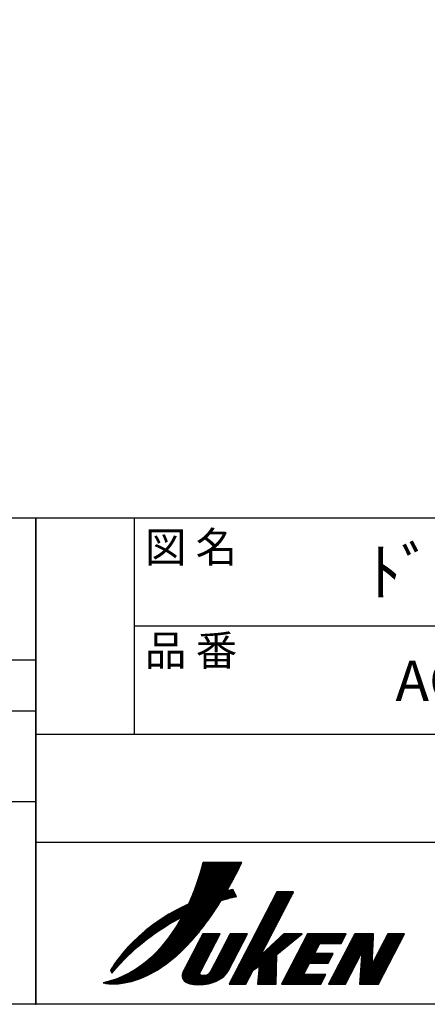
# Model space of a CAD drawing. Units: inches. Extents: x -278 to 529, y 115 to 675.
# Drawn here: x 443 to 473, y 115 to 188 of the extents above; entities that cross this region are included whole.
import ezdxf
from ezdxf.enums import TextEntityAlignment as Align

# ---------------------------------------------------------------- set-up
doc = ezdxf.new("R2010")
doc.units = ezdxf.units.IN
doc.header["$MEASUREMENT"] = 0
for name, color, linetype in [('図枠', 7, 'Continuous'), ('図枠-名称', 254, 'Continuous'), ('図枠-文字', 4, 'Continuous'), ('図枠-社名', 251, 'Continuous'), ('図枠-細線', 251, 'Continuous')]:
    doc.layers.add(name, color=color, linetype=linetype)
doc.styles.add('STD', font='TXT.shx', dxfattribs={"bigfont": 'bigfont.shx'})

# ---------------------------------------------------------------- blocks, each defined once
blk = doc.blocks.new('A$C6EEE4BB3')
at = {"layer": '図枠', "color": 7}
for p, q in [((29.719, 36.245), (29.719, 25.745)), ((-0.281, 25.745), (59.719, 25.745)), ((-0.281, 15.245), (59.719, 15.245))]:
    blk.add_line(p, q, dxfattribs=at)
at = {"layer": '図枠'}
blk.add_lwpolyline([(-0.281, 36.245), (59.719, 36.245), (59.719, 0.245), (-0.281, 0.245)], close=True, dxfattribs=at)
at = {"layer": '図枠-細線', "color": 251}
for p, q in [((-0.281, 21.956), (59.719, 21.956)), ((19.719, 21.956), (19.719, 15.245)), ((39.719, 21.956), (39.719, 15.245)), ((14.719, 15.245), (14.719, 0.245)), ((29.719, 15.245), (29.719, 0.245)), ((44.719, 15.245), (44.719, 0.245))]:
    blk.add_line(p, q, dxfattribs=at)
at = {"layer": '図枠-文字', "color": 4, "style": 'STD'}
for s, height, p in [('作 図', 2.5, (0.719, 33.245)), ('図 番', 2.5, (30.719, 32.745)), ('縮\u3000尺', 2.5, (0.719, 22.745)), ('Ｓ', 3, (1.811, 16.773)), ('/', 3, (12.585, 16.811)), ('Ｓ', 3, (21.811, 16.773)), ('/', 3, (32.585, 16.811)), ('Ｓ', 3, (41.811, 16.773)), ('/', 3, (52.585, 16.811)), ('検 図', 2.5, (0.719, 11.745)), ('照 査', 2.5, (15.719, 11.745)), ('担 当', 2.5, (30.719, 11.745)), ('製\u3000図', 2.5, (45.719, 11.745))]:
    blk.add_text(s, height=height, dxfattribs=at).set_placement(p)
blk = doc.blocks.new('A$C0D3C7BFE')
at = {"layer": '図枠-社名'}
h = blk.add_hatch(dxfattribs=at)
h.set_pattern_fill('ANSI31', color=256, scale=0.1, style=0)
h.set_pattern_definition([(45, (-624.70337, -182.139383), (-0.00883883476, 0.00883883476), [])])
edge = h.paths.add_edge_path()
edge.add_spline(control_points=[(-4.765, -2.802), (-4.765, -2.802), (-0.536, -4.045), (3.955, 3.283)], knot_values=[10, 10, 10, 10, 11, 11, 11, 11], degree=3, periodic=0)
edge.add_spline(control_points=[(3.955, 3.283), (4.662, 3.508), (5.095, 3.592), (5.095, 3.592)], knot_values=[0, 0, 0, 0, 1, 1, 1, 1], degree=3, periodic=0)
edge.add_spline(control_points=[(5.095, 3.592), (5.095, 3.592), (4.813, 4.106), (4.813, 4.106)], knot_values=[1, 1, 1, 1, 2, 2, 2, 2], degree=3, periodic=0)
edge.add_spline(control_points=[(4.813, 4.106), (4.667, 4.074), (4.524, 4.041), (4.382, 4.006)], knot_values=[2, 2, 2, 2, 3, 3, 3, 3], degree=3, periodic=0)
edge.add_spline(control_points=[(4.382, 4.006), (4.748, 4.647), (5.115, 5.345), (5.48, 6.109)], knot_values=[3, 3, 3, 3, 4, 4, 4, 4], degree=3, periodic=0)
edge.add_spline(control_points=[(5.48, 6.109), (5.48, 6.109), (2.605, 6.109), (2.605, 6.109)], knot_values=[4, 4, 4, 4, 5, 5, 5, 5], degree=3, periodic=0)
edge.add_spline(control_points=[(2.605, 6.109), (2.605, 6.109), (2.314, 4.72), (1.534, 3.029)], knot_values=[5, 5, 5, 5, 6, 6, 6, 6], degree=3, periodic=0)
edge.add_spline(control_points=[(1.534, 3.029), (-2.648, 1.127), (-4.242, -1.901), (-4.242, -1.901)], knot_values=[6, 6, 6, 6, 7, 7, 7, 7], degree=3, periodic=0)
edge.add_spline(control_points=[(-4.242, -1.901), (-4.242, -1.901), (-4.133, -2.093), (-4.133, -2.093)], knot_values=[7, 7, 7, 7, 8, 8, 8, 8], degree=3, periodic=0)
edge.add_spline(control_points=[(-4.133, -2.093), (-2.522, -0.125), (-0.614, 1.196), (1.048, 2.066)], knot_values=[8, 8, 8, 8, 9, 9, 9, 9], degree=3, periodic=0)
edge.add_spline(control_points=[(1.048, 2.066), (-0.075, 0.019), (-1.908, -2.167), (-4.765, -2.802)], knot_values=[9, 9, 9, 9, 10, 10, 10, 10], degree=3, periodic=0)
h.paths.add_polyline_path([(17.532, 0.822), (16.29, 0.822), (15.152, -1.367), (15.138, -1.367), (15.244, 0.822), (13.842, 0.822), (11.91, -2.891), (13.152, -2.891), (14.346, -0.595), (14.36, -0.595), (14.205, -2.891), (15.6, -2.891)])
h.paths.add_polyline_path([(10.508, -1.348), (11.882, -1.348), (12.255, -0.632), (10.88, -0.632), (11.265, 0.107), (12.834, 0.107), (13.207, 0.822), (10.354, 0.822), (8.422, -2.891), (11.338, -2.891), (11.71, -2.176), (10.078, -2.176)])
h.paths.add_polyline_path([(9.949, 0.822), (8.589, 0.822), (6.947, -0.697), (6.926, -0.697), (9.323, 3.921), (8.081, 3.921), (4.543, -2.891), (5.785, -2.891), (6.317, -1.869), (6.777, -1.562), (6.657, -2.891), (8.024, -2.891), (8.081, -0.716)])
edge = h.paths.add_edge_path()
edge.add_spline(control_points=[(5.903, 0.822), (5.903, 0.822), (4.619, 0.822), (4.619, 0.822)], knot_values=[9, 9, 9, 9, 10, 10, 10, 10], degree=3, periodic=0)
edge.add_spline(control_points=[(4.619, 0.822), (4.619, 0.822), (3.21, -1.887), (3.21, -1.887)], knot_values=[0, 0, 0, 0, 1, 1, 1, 1], degree=3, periodic=0)
edge.add_spline(control_points=[(3.21, -1.887), (3.106, -2.087), (3.014, -2.264), (2.644, -2.264), (2.275, -2.264), (2.367, -2.087), (2.47, -1.887)], knot_values=[1, 1, 1, 1, 2, 2, 2, 3, 3, 3, 3], degree=3, periodic=0)
edge.add_spline(control_points=[(2.47, -1.887), (2.47, -1.887), (3.88, 0.822), (3.88, 0.822)], knot_values=[3, 3, 3, 3, 4, 4, 4, 4], degree=3, periodic=0)
edge.add_spline(control_points=[(3.88, 0.822), (3.88, 0.822), (2.596, 0.822), (2.596, 0.822)], knot_values=[4, 4, 4, 4, 5, 5, 5, 5], degree=3, periodic=0)
edge.add_spline(control_points=[(2.596, 0.822), (2.596, 0.822), (1.192, -1.878), (1.192, -1.878)], knot_values=[5, 5, 5, 5, 6, 6, 6, 6], degree=3, periodic=0)
edge.add_spline(control_points=[(1.192, -1.878), (0.848, -2.538), (1.268, -2.952), (2.287, -2.952), (3.305, -2.952), (4.155, -2.538), (4.498, -1.878)], knot_values=[6, 6, 6, 6, 7, 7, 7, 8, 8, 8, 8], degree=3, periodic=0)
edge.add_spline(control_points=[(4.498, -1.878), (4.498, -1.878), (5.903, 0.822), (5.903, 0.822)], knot_values=[8, 8, 8, 8, 9, 9, 9, 9], degree=3, periodic=0)
for p, q in [((8.081, 3.921), (4.543, -2.891)), ((6.926, -0.697), (9.323, 3.921)), ((9.323, 3.921), (8.081, 3.921)), ((8.589, 0.822), (6.947, -0.697)), ((8.081, -0.716), (9.949, 0.822)), ((10.354, 0.822), (8.422, -2.891)), ((9.949, 0.822), (8.589, 0.822)), ((13.207, 0.822), (10.354, 0.822)), ((13.842, 0.822), (11.91, -2.891)), ((12.834, 0.107), (13.207, 0.822)), ((15.244, 0.822), (13.842, 0.822)), ((15.138, -1.367), (15.244, 0.822)), ((16.29, 0.822), (15.152, -1.367)), ((15.6, -2.891), (17.532, 0.822)), ((17.532, 0.822), (16.29, 0.822)), ((10.88, -0.632), (11.265, 0.107)), ((11.265, 0.107), (12.834, 0.107)), ((6.947, -0.697), (6.926, -0.697)), ((8.024, -2.891), (8.081, -0.716)), ((12.255, -0.632), (10.88, -0.632)), ((11.882, -1.348), (12.255, -0.632)), ((13.152, -2.891), (14.346, -0.595)), ((14.36, -0.595), (14.205, -2.891)), ((14.346, -0.595), (14.36, -0.595)), ((10.078, -2.176), (10.508, -1.348)), ((10.508, -1.348), (11.882, -1.348)), ((15.152, -1.367), (15.138, -1.367)), ((5.785, -2.891), (6.317, -1.869)), ((6.317, -1.869), (6.777, -1.562)), ((6.777, -1.562), (6.657, -2.891)), ((11.71, -2.176), (10.078, -2.176)), ((11.338, -2.891), (11.71, -2.176)), ((4.543, -2.891), (5.785, -2.891)), ((6.657, -2.891), (8.024, -2.891)), ((8.422, -2.891), (11.338, -2.891)), ((11.91, -2.891), (13.152, -2.891)), ((14.205, -2.891), (15.6, -2.891))]:
    blk.add_line(p, q, dxfattribs=at)
for points in [[(2.605, 6.109), (2.605, 6.109), (2.314, 4.72), (1.534, 3.029)], [(5.48, 6.109), (5.48, 6.109), (2.605, 6.109), (2.605, 6.109)], [(4.382, 4.006), (4.748, 4.647), (5.115, 5.345), (5.48, 6.109)], [(4.813, 4.106), (4.667, 4.074), (4.524, 4.041), (4.382, 4.006)], [(5.095, 3.592), (5.095, 3.592), (4.813, 4.106), (4.813, 4.106)], [(-4.765, -2.802), (-4.765, -2.802), (-0.536, -4.045), (3.955, 3.283)], [(1.534, 3.029), (-2.648, 1.127), (-4.242, -1.901), (-4.242, -1.901)], [(3.955, 3.283), (4.662, 3.508), (5.095, 3.592), (5.095, 3.592)], [(1.048, 2.066), (-0.075, 0.019), (-1.908, -2.167), (-4.765, -2.802)], [(-4.133, -2.093), (-2.522, -0.125), (-0.614, 1.196), (1.048, 2.066)], [(2.596, 0.822), (2.596, 0.822), (1.192, -1.878), (1.192, -1.878)], [(2.47, -1.887), (2.47, -1.887), (3.88, 0.822), (3.88, 0.822)], [(3.88, 0.822), (3.88, 0.822), (2.596, 0.822), (2.596, 0.822)], [(4.619, 0.822), (4.619, 0.822), (3.21, -1.887), (3.21, -1.887)], [(4.498, -1.878), (4.498, -1.878), (5.903, 0.822), (5.903, 0.822)], [(5.903, 0.822), (5.903, 0.822), (4.619, 0.822), (4.619, 0.822)], [(-4.242, -1.901), (-4.242, -1.901), (-4.133, -2.093), (-4.133, -2.093)]]:
    blk.add_open_spline(points, degree=3, dxfattribs=at)
for points, knots in [([(1.192, -1.878), (0.848, -2.538), (1.268, -2.952), (2.287, -2.952), (3.305, -2.952), (4.155, -2.538), (4.498, -1.878)], [6, 6, 6, 6, 7, 7, 7, 8, 8, 8, 8]), ([(3.21, -1.887), (3.106, -2.087), (3.014, -2.264), (2.644, -2.264), (2.275, -2.264), (2.367, -2.087), (2.47, -1.887)], [1, 1, 1, 1, 2, 2, 2, 3, 3, 3, 3])]:
    blk.add_open_spline(points, degree=3, knots=knots, dxfattribs=at)
blk = doc.blocks.new('A$C5CE179C4')
at = {"layer": '図枠-社名'}
blk.add_point((-0.168, 0.617), dxfattribs=at)
blk.add_point((-0.168, 0.617), dxfattribs=at)
blk.add_blockref('A$C0D3C7BFE', (9.597, 5.009), dxfattribs=at)
blk = doc.blocks.new('A$C614B5754')
at = {"layer": '図枠', "color": 7}
blk.add_line((-0.124, 12.018), (84.876, 12.018), dxfattribs=at)
at = {"layer": '図枠'}
blk.add_lwpolyline([(-0.124, 36.018), (84.876, 36.018), (84.876, 0.018), (-0.124, 0.018)], close=True, dxfattribs=at)
at = {"layer": '図枠-細線', "color": 251}
for p, q in [((7.174, 36.018), (7.174, 20.018)), ((7.174, 28.018), (84.876, 28.018)), ((-0.124, 20.018), (84.876, 20.018))]:
    blk.add_line(p, q, dxfattribs=at)
at = {"layer": '図枠-社名'}
blk.add_blockref('A$C5CE179C4', (0.045, -0.6), dxfattribs=at)
at = {"layer": '図枠-文字', "color": 4, "style": 'STD'}
for s, p in [('図 名', (7.957, 32.728)), ('品 番', (7.957, 25.086))]:
    blk.add_text(s, height=2.25, dxfattribs=at).set_placement(p)

msp = doc.modelspace()

# ---------------------------------------------------------------- linework, layer by layer
at = {"layer": '図枠'}
msp.add_lwpolyline([(-278.006, 675.017), (528.994, 675.017), (528.994, 115.017), (-278.006, 115.017)], close=True, dxfattribs=at)

# ---------------------------------------------------------------- block references
for name, p in [('A$C6EEE4BB3', (384.275, 114.772)), ('A$C614B5754', (444.118, 114.999))]:
    msp.add_blockref(name, p, dxfattribs=at)

# ---------------------------------------------------------------- texts
at = {"layer": '図枠-名称', "style": 'STD'}
for s, height, p in [('ﾄﾞｱﾊﾝﾄﾞﾙ【既製品】', 3.5, (490.144, 146.57)), ('AG1022-10-116-L450', 3, (490.144, 138.57))]:
    msp.add_text(s, height=height, dxfattribs=at).set_placement(p, align=Align.MIDDLE)

doc.saveas('drawing.dxf')
